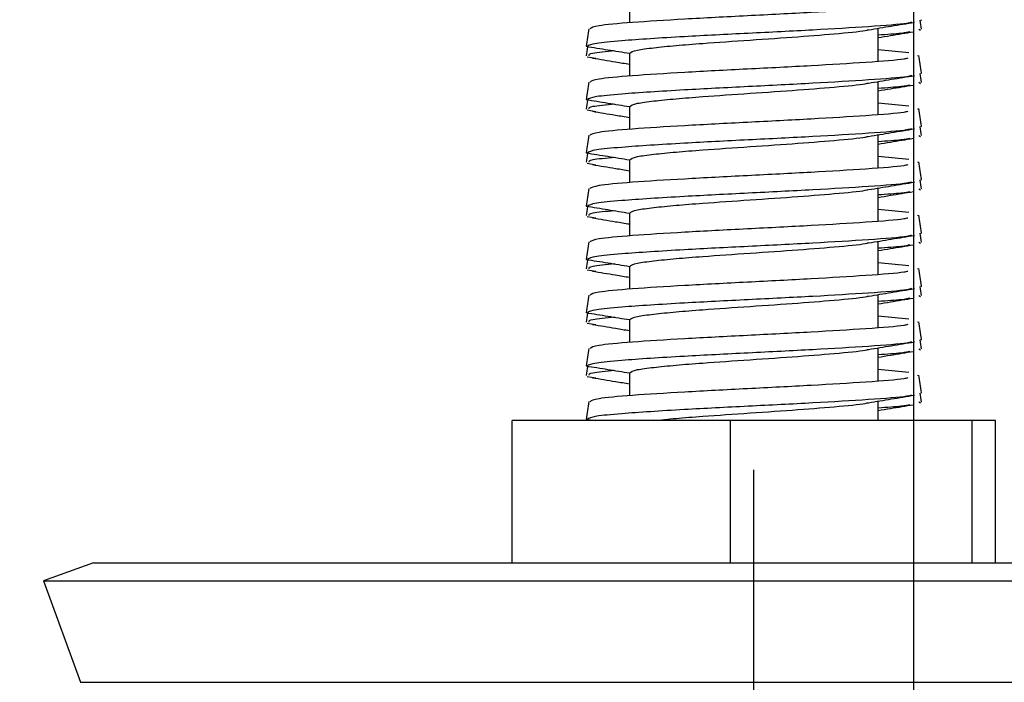
# Model space of a CAD drawing. Units: millimetres. Extents: x 54 to 287, y 14 to 192.
# Drawn here: x 207 to 209, y 68 to 69 of the extents above; entities that cross this region are included whole.
import ezdxf

# ---------------------------------------------------------------- set-up
doc = ezdxf.new("R2010")
doc.units = ezdxf.units.MM
doc.layers.add('FORMAT', color=7, linetype='Continuous')
doc.styles.add('SLDTEXTSTYLE1', font='TXT', dxfattribs={"width": 0.75})
doc.dimstyles.new('SLDDIMSTYLE0', dxfattribs={"dimtxt": 2.910417, "dimasz": 3.302, "dimexe": 0, "dimexo": 0.0625, "dimgap": 0.727604, "dimtad": 1, "dimdec": 0, "dimlfac": 15, "dimrnd": 1e-09, "dimzin": 12, "dimdsep": 46, "dimtxsty": 'SLDTEXTSTYLE1', "dimsah": 1, "dimcen": 0.09, "dimadec": 0, "dimazin": 3, "dimtfac": 1, "dimtdec": 0, "dimtofl": 0, "dimtmove": 0, "dimatfit": 3, "dimfxl": 1, "dimfrac": 2, "dimtolj": 1, "dimtzin": 12, "dimarcsym": 0})
doc.dimstyles.new('SLDDIMSTYLE1', dxfattribs={"dimtxt": 2.910417, "dimasz": 3.302, "dimexe": 0, "dimexo": 0.0625, "dimgap": 0.727604, "dimtad": 1, "dimdec": 0, "dimlfac": 15, "dimrnd": 1e-09, "dimzin": 12, "dimdsep": 46, "dimtxsty": 'SLDTEXTSTYLE1', "dimsah": 1, "dimcen": 0.09, "dimadec": 0, "dimazin": 3, "dimtfac": 1, "dimtdec": 0, "dimtmove": 0, "dimatfit": 0, "dimfxl": 1, "dimfrac": 2, "dimtolj": 1, "dimtzin": 12, "dimarcsym": 0})

# ---------------------------------------------------------------- blocks, each defined once
blk = doc.blocks.new('_D_1')
at = {"layer": 'FORMAT'}
for p, q in [((210.9041, 80.9213), (210.9041, 58.6079)), ((208.4041, 66.8546), (208.4041, 58.6079)), ((208.4041, 59.6079), (202.0541, 59.6079)), ((208.4041, 59.6079), (210.9041, 59.6079)), ((210.9041, 59.6079), (222.977, 59.6079))]:
    blk.add_line(p, q, dxfattribs=at)
for points in [[(208.4041, 59.6079), (205.1021, 60.1159), (205.1021, 59.0999)], [(210.9041, 59.6079), (214.2061, 59.0999), (214.2061, 60.1159)]]:
    blk.add_solid(points, dxfattribs=at)
at = {"layer": 'FORMAT', "insert": (218.6761, 63.3597), "char_height": 2.91042, "attachment_point": 1, "style": 'SLDTEXTSTYLE1'}
blk.add_mtext('38', dxfattribs=at)
blk = doc.blocks.new('_D_8')
at = {"layer": 'FORMAT'}
for p, q in [((208.7041, 80.6879), (208.7041, 48.367)), ((150.9574, 78.0879), (150.9574, 48.367)), ((150.9574, 49.367), (208.7041, 49.367))]:
    blk.add_line(p, q, dxfattribs=at)
for points in [[(150.9574, 49.367), (154.2594, 48.859), (154.2594, 49.875)], [(208.7041, 49.367), (205.4021, 49.875), (205.4021, 48.859)]]:
    blk.add_solid(points, dxfattribs=at)
at = {"layer": 'FORMAT', "insert": (177.2397, 53.1187), "char_height": 2.91042, "attachment_point": 1, "style": 'SLDTEXTSTYLE1'}
blk.add_mtext('866', dxfattribs=at)
blk = doc.blocks.new('_D_9')
at = {"layer": 'FORMAT'}
for p, q in [((210.9041, 80.9213), (210.9041, 48.367)), ((208.7041, 80.6879), (208.7041, 48.367)), ((208.7041, 49.367), (202.3541, 49.367)), ((208.7041, 49.367), (210.9041, 49.367)), ((210.9041, 49.367), (222.977, 49.367))]:
    blk.add_line(p, q, dxfattribs=at)
for points in [[(208.7041, 49.367), (205.4021, 49.875), (205.4021, 48.859)], [(210.9041, 49.367), (214.2061, 48.859), (214.2061, 49.875)]]:
    blk.add_solid(points, dxfattribs=at)
at = {"layer": 'FORMAT', "insert": (218.6761, 53.1187), "char_height": 2.91042, "attachment_point": 1, "style": 'SLDTEXTSTYLE1'}
blk.add_mtext('33', dxfattribs=at)

msp = doc.modelspace()

# ---------------------------------------------------------------- linework, layer by layer
at = {"color": 7, "linetype": 'Continuous', "lineweight": 25}
for p, q in [((208.1708, 69.3112), (208.1708, 69.268)), ((208.7167, 69.2739), (208.7189, 69.2732)), ((208.6374, 69.195), (208.6374, 69.2578)), ((208.7141, 69.2563), (208.7172, 69.2544)), ((208.1708, 69.2112), (208.1708, 69.168)), ((208.6374, 69.218), (208.6948, 69.2123)), ((208.7115, 69.2068), (208.7137, 69.2061)), ((208.091, 69.2044), (208.1072, 69.2017)), ((208.7167, 69.1739), (208.7189, 69.1732)), ((208.6374, 69.095), (208.6374, 69.1578)), ((208.7141, 69.1563), (208.7172, 69.1544)), ((208.6374, 69.118), (208.6948, 69.1123)), ((208.091, 69.1044), (208.1072, 69.1017)), ((208.1708, 69.1112), (208.1708, 69.068)), ((208.7115, 69.1068), (208.7137, 69.1061)), ((208.6374, 68.995), (208.6374, 69.0578)), ((208.7167, 69.0739), (208.7189, 69.0732)), ((208.7141, 69.0563), (208.7172, 69.0544)), ((208.091, 69.0044), (208.1072, 69.0017)), ((208.1708, 69.0112), (208.1708, 68.968)), ((208.6374, 69.018), (208.6948, 69.0123)), ((208.7115, 69.0068), (208.7137, 69.0061)), ((208.7167, 68.9739), (208.7189, 68.9732)), ((208.6374, 68.895), (208.6374, 68.9578)), ((208.7141, 68.9563), (208.7172, 68.9544)), ((208.1708, 68.9112), (208.1708, 68.868)), ((208.6374, 68.918), (208.6948, 68.9123)), ((208.091, 68.9044), (208.1072, 68.9017)), ((208.7115, 68.9068), (208.7137, 68.9061)), ((208.7167, 68.8739), (208.7189, 68.8732)), ((208.6374, 68.795), (208.6374, 68.8578)), ((208.7141, 68.8563), (208.7172, 68.8544)), ((208.6374, 68.818), (208.6948, 68.8123)), ((208.091, 68.8044), (208.1072, 68.8017)), ((208.1708, 68.8112), (208.1708, 68.768)), ((208.7115, 68.8068), (208.7137, 68.8061)), ((208.7167, 68.7739), (208.7189, 68.7732)), ((208.6374, 68.695), (208.6374, 68.7578)), ((208.7141, 68.7563), (208.7172, 68.7544)), ((208.1708, 68.7112), (208.1708, 68.668)), ((208.6374, 68.718), (208.6948, 68.7123)), ((208.7115, 68.7068), (208.7137, 68.7061)), ((208.091, 68.7044), (208.1072, 68.7017)), ((208.7167, 68.6739), (208.7189, 68.6732)), ((208.6374, 68.595), (208.6374, 68.6578)), ((208.7141, 68.6563), (208.7172, 68.6544)), ((208.6374, 68.618), (208.6948, 68.6123)), ((208.091, 68.6044), (208.1072, 68.6017)), ((208.1708, 68.6112), (208.1708, 68.568)), ((208.7115, 68.6068), (208.7137, 68.6061)), ((208.6374, 68.5213), (208.6374, 68.5578)), ((208.7167, 68.5739), (208.7189, 68.5732)), ((208.7141, 68.5563), (208.7172, 68.5544)), ((207.9504, 68.2546), (207.9504, 68.5213)), ((208.3601, 68.5213), (207.9504, 68.5213)), ((208.0892, 68.524), (208.1065, 68.5212)), ((208.3601, 68.2546), (208.3601, 68.5213)), ((208.8137, 68.5213), (208.3601, 68.5213)), ((208.8137, 68.2546), (208.8137, 68.5213)), ((208.8578, 68.5213), (208.8137, 68.5213)), ((208.8578, 68.2546), (208.8578, 68.5213)), ((207.1647, 68.2546), (207.0708, 68.2204)), ((207.1647, 68.2546), (209.6435, 68.2546)), ((207.0708, 68.2204), (207.14, 68.0301)), ((207.0708, 68.2204), (209.7374, 68.2204))]:
    msp.add_line(p, q, dxfattribs=at)
at = {"color": 8, "linetype": 'Continuous', "lineweight": 25}
msp.add_line((207.14, 68.0301), (209.6682, 68.0301), dxfattribs=at)
at = {"color": 7, "linetype": 'Continuous', "lineweight": 25}
for points, knots in [([(208.693, 69.3015), (208.6909, 69.3009), (208.6807, 69.2983), (208.6177, 69.2936), (208.5148, 69.2873), (208.3915, 69.2811), (208.2708, 69.2748), (208.1714, 69.2686), (208.1057, 69.2626), (208.0995, 69.2587), (208.0967, 69.2568)], [0, 0, 0, 0, 0.036968, 0.17688, 0.316792, 0.456705, 0.596617, 0.736529, 0.876441, 1, 1, 1, 1]), ([(208.7001, 69.269), (208.6975, 69.2683), (208.6873, 69.2655), (208.6228, 69.2607), (208.5182, 69.2544), (208.3931, 69.2482), (208.2616, 69.2415), (208.1619, 69.2351), (208.1004, 69.2292), (208.0946, 69.2257), (208.0915, 69.2239)], [0, 0, 0, 0, 0.045514, 0.184007, 0.322499, 0.460991, 0.599483, 0.767957, 0.876209, 1, 1, 1, 1]), ([(208.6195, 69.2549), (208.6337, 69.2572), (208.6624, 69.262), (208.6912, 69.2667), (208.7057, 69.269)], [0, 0, 0, 0, 0.495651, 1, 1, 1, 1]), ([(208.719, 69.2562), (208.7182, 69.2617), (208.7173, 69.2673), (208.7165, 69.273), (208.7164, 69.2731)], [0, 0, 0, 0, 0.975185, 1, 1, 1, 1]), ([(208.0942, 69.2569), (208.0934, 69.2514), (208.0917, 69.2404), (208.09, 69.2294), (208.0892, 69.2239)], [0, 0, 0, 0, 0.499994, 1, 1, 1, 1]), ([(208.1712, 69.2108), (208.1737, 69.2129), (208.1779, 69.2164), (208.2138, 69.2211), (208.2562, 69.2255), (208.3165, 69.2301), (208.3967, 69.2357), (208.4895, 69.2419), (208.5659, 69.2482), (208.611, 69.2525), (208.618, 69.2548), (208.6185, 69.2549)], [0, 0, 0, 0, 0.138243, 0.237812, 0.330873, 0.422287, 0.563806, 0.705325, 0.846844, 0.988363, 1, 1, 1, 1]), ([(208.6374, 69.2403), (208.6451, 69.2416), (208.667, 69.2453), (208.6892, 69.2489), (208.7035, 69.2512)], [0, 0, 0, 0, 0.350074, 1, 1, 1, 1]), ([(208.6972, 69.251), (208.6931, 69.2501), (208.684, 69.248), (208.6538, 69.2459), (208.6374, 69.2448)], [0, 0, 0, 0, 0.45597, 1, 1, 1, 1]), ([(208.0892, 69.224), (208.1028, 69.2218), (208.1299, 69.2174), (208.1572, 69.213), (208.1708, 69.2108)], [0, 0, 0, 0, 0.500643, 1, 1, 1, 1]), ([(208.0918, 69.2236), (208.0918, 69.2233), (208.0909, 69.2175), (208.09, 69.2117), (208.0892, 69.2062)], [0, 0, 0, 0, 0.051554, 1, 1, 1, 1]), ([(208.1434, 69.2153), (208.1267, 69.2137), (208.0938, 69.2107), (208.094, 69.2077), (208.0941, 69.2063)], [0, 0, 0, 0, 0.50702, 1, 1, 1, 1]), ([(208.719, 69.1739), (208.7182, 69.1794), (208.7165, 69.1904), (208.7148, 69.2014), (208.714, 69.2069)], [0, 0, 0, 0, 0.500006, 1, 1, 1, 1]), ([(208.693, 69.2015), (208.6909, 69.2009), (208.6807, 69.1983), (208.6177, 69.1936), (208.5148, 69.1873), (208.3915, 69.1811), (208.2708, 69.1748), (208.1714, 69.1686), (208.1057, 69.1626), (208.0995, 69.1587), (208.0967, 69.1568)], [0, 0, 0, 0, 0.036968, 0.17688, 0.316792, 0.456705, 0.596617, 0.736529, 0.876441, 1, 1, 1, 1]), ([(208.1009, 69.2019), (208.1154, 69.1995), (208.1387, 69.1957), (208.162, 69.1918), (208.1708, 69.1904)], [0, 0, 0, 0, 0.622523, 1, 1, 1, 1]), ([(208.7001, 69.169), (208.6975, 69.1683), (208.6873, 69.1655), (208.6228, 69.1607), (208.5182, 69.1544), (208.3931, 69.1482), (208.2616, 69.1415), (208.1619, 69.1351), (208.1004, 69.1292), (208.0946, 69.1257), (208.0915, 69.1239)], [0, 0, 0, 0, 0.045514, 0.184007, 0.322499, 0.460991, 0.599483, 0.767957, 0.876209, 1, 1, 1, 1]), ([(208.6195, 69.1549), (208.6337, 69.1572), (208.6624, 69.162), (208.6912, 69.1667), (208.7057, 69.169)], [0, 0, 0, 0, 0.495651, 1, 1, 1, 1]), ([(208.719, 69.1562), (208.7182, 69.1617), (208.7173, 69.1673), (208.7165, 69.173), (208.7164, 69.1731)], [0, 0, 0, 0, 0.975185, 1, 1, 1, 1]), ([(208.0942, 69.1569), (208.0934, 69.1514), (208.0917, 69.1404), (208.09, 69.1294), (208.0892, 69.1239)], [0, 0, 0, 0, 0.499994, 1, 1, 1, 1]), ([(208.1712, 69.1108), (208.1737, 69.1129), (208.1779, 69.1164), (208.2138, 69.1211), (208.2562, 69.1255), (208.3165, 69.1301), (208.3967, 69.1357), (208.4895, 69.1419), (208.5659, 69.1482), (208.611, 69.1525), (208.618, 69.1548), (208.6185, 69.1549)], [0, 0, 0, 0, 0.138243, 0.237812, 0.330873, 0.422287, 0.563806, 0.705325, 0.846844, 0.988363, 1, 1, 1, 1]), ([(208.6374, 69.1403), (208.6451, 69.1416), (208.667, 69.1453), (208.6892, 69.1489), (208.7035, 69.1512)], [0, 0, 0, 0, 0.350074, 1, 1, 1, 1]), ([(208.6972, 69.151), (208.6931, 69.1501), (208.684, 69.148), (208.6538, 69.1459), (208.6374, 69.1448)], [0, 0, 0, 0, 0.45597, 1, 1, 1, 1]), ([(208.0892, 69.124), (208.1028, 69.1218), (208.1299, 69.1174), (208.1572, 69.113), (208.1708, 69.1108)], [0, 0, 0, 0, 0.500643, 1, 1, 1, 1]), ([(208.0918, 69.1236), (208.0918, 69.1233), (208.0909, 69.1175), (208.09, 69.1117), (208.0892, 69.1062)], [0, 0, 0, 0, 0.051554, 1, 1, 1, 1]), ([(208.1434, 69.1153), (208.1267, 69.1137), (208.0938, 69.1107), (208.094, 69.1077), (208.0941, 69.1063)], [0, 0, 0, 0, 0.50702, 1, 1, 1, 1]), ([(208.693, 69.1015), (208.6909, 69.1009), (208.6807, 69.0983), (208.6177, 69.0936), (208.5148, 69.0873), (208.3915, 69.0811), (208.2708, 69.0748), (208.1714, 69.0686), (208.1057, 69.0626), (208.0995, 69.0587), (208.0967, 69.0568)], [0, 0, 0, 0, 0.036968, 0.17688, 0.316792, 0.456705, 0.596617, 0.736529, 0.876441, 1, 1, 1, 1]), ([(208.1009, 69.1019), (208.1154, 69.0995), (208.1387, 69.0957), (208.162, 69.0918), (208.1708, 69.0904)], [0, 0, 0, 0, 0.622523, 1, 1, 1, 1]), ([(208.719, 69.0739), (208.7182, 69.0794), (208.7165, 69.0904), (208.7148, 69.1014), (208.714, 69.1069)], [0, 0, 0, 0, 0.500006, 1, 1, 1, 1]), ([(208.7001, 69.069), (208.6975, 69.0683), (208.6873, 69.0655), (208.6228, 69.0607), (208.5182, 69.0544), (208.3931, 69.0482), (208.2616, 69.0415), (208.1619, 69.0351), (208.1004, 69.0292), (208.0946, 69.0257), (208.0915, 69.0239)], [0, 0, 0, 0, 0.045514, 0.184007, 0.322499, 0.460991, 0.599483, 0.767957, 0.876209, 1, 1, 1, 1]), ([(208.6195, 69.0549), (208.6337, 69.0572), (208.6624, 69.062), (208.6912, 69.0667), (208.7057, 69.069)], [0, 0, 0, 0, 0.495651, 1, 1, 1, 1]), ([(208.719, 69.0562), (208.7182, 69.0617), (208.7173, 69.0673), (208.7165, 69.073), (208.7164, 69.0731)], [0, 0, 0, 0, 0.975185, 1, 1, 1, 1]), ([(208.0942, 69.0569), (208.0934, 69.0514), (208.0917, 69.0404), (208.09, 69.0294), (208.0892, 69.0239)], [0, 0, 0, 0, 0.499994, 1, 1, 1, 1]), ([(208.1712, 69.0108), (208.1737, 69.0129), (208.1779, 69.0164), (208.2138, 69.0211), (208.2562, 69.0255), (208.3165, 69.0301), (208.3967, 69.0357), (208.4895, 69.0419), (208.5659, 69.0482), (208.611, 69.0525), (208.618, 69.0548), (208.6185, 69.0549)], [0, 0, 0, 0, 0.138243, 0.237812, 0.330873, 0.422287, 0.563806, 0.705325, 0.846844, 0.988363, 1, 1, 1, 1]), ([(208.6374, 69.0403), (208.6451, 69.0416), (208.667, 69.0453), (208.6892, 69.0489), (208.7035, 69.0512)], [0, 0, 0, 0, 0.350074, 1, 1, 1, 1]), ([(208.6972, 69.051), (208.6931, 69.0501), (208.684, 69.048), (208.6538, 69.0459), (208.6374, 69.0448)], [0, 0, 0, 0, 0.45597, 1, 1, 1, 1]), ([(208.0892, 69.024), (208.1028, 69.0218), (208.1299, 69.0174), (208.1572, 69.013), (208.1708, 69.0108)], [0, 0, 0, 0, 0.500643, 1, 1, 1, 1]), ([(208.0918, 69.0236), (208.0918, 69.0233), (208.0909, 69.0175), (208.09, 69.0117), (208.0892, 69.0062)], [0, 0, 0, 0, 0.051554, 1, 1, 1, 1]), ([(208.1434, 69.0153), (208.1267, 69.0137), (208.0938, 69.0107), (208.094, 69.0077), (208.0941, 69.0063)], [0, 0, 0, 0, 0.50702, 1, 1, 1, 1]), ([(208.693, 69.0015), (208.6909, 69.0009), (208.6807, 68.9983), (208.6177, 68.9936), (208.5148, 68.9873), (208.3915, 68.9811), (208.2708, 68.9748), (208.1714, 68.9686), (208.1057, 68.9626), (208.0995, 68.9587), (208.0967, 68.9568)], [0, 0, 0, 0, 0.0369683, 0.1768804, 0.3167925, 0.4567046, 0.5966167, 0.7365288, 0.8764409, 1, 1, 1, 1]), ([(208.1009, 69.0019), (208.1154, 68.9995), (208.1387, 68.9957), (208.162, 68.9918), (208.1708, 68.9904)], [0, 0, 0, 0, 0.622523, 1, 1, 1, 1]), ([(208.719, 68.9739), (208.7182, 68.9794), (208.7165, 68.9904), (208.7148, 69.0014), (208.714, 69.0069)], [0, 0, 0, 0, 0.500006, 1, 1, 1, 1]), ([(208.7001, 68.969), (208.6975, 68.9683), (208.6873, 68.9655), (208.6228, 68.9607), (208.5182, 68.9544), (208.3931, 68.9482), (208.2616, 68.9415), (208.1619, 68.9351), (208.1004, 68.9292), (208.0946, 68.9257), (208.0915, 68.9239)], [0, 0, 0, 0, 0.045514, 0.184007, 0.322499, 0.460991, 0.599483, 0.767957, 0.876209, 1, 1, 1, 1]), ([(208.6195, 68.9549), (208.6337, 68.9572), (208.6624, 68.962), (208.6912, 68.9667), (208.7057, 68.969)], [0, 0, 0, 0, 0.495651, 1, 1, 1, 1]), ([(208.719, 68.9562), (208.7182, 68.9617), (208.7173, 68.9673), (208.7165, 68.973), (208.7164, 68.9731)], [0, 0, 0, 0, 0.975185, 1, 1, 1, 1]), ([(208.0942, 68.9569), (208.0934, 68.9514), (208.0917, 68.9404), (208.09, 68.9294), (208.0892, 68.9239)], [0, 0, 0, 0, 0.499994, 1, 1, 1, 1]), ([(208.1712, 68.9108), (208.1737, 68.9129), (208.1779, 68.9164), (208.2138, 68.9211), (208.2562, 68.9255), (208.3165, 68.9301), (208.3967, 68.9357), (208.4895, 68.9419), (208.5659, 68.9482), (208.611, 68.9525), (208.618, 68.9548), (208.6185, 68.9549)], [0, 0, 0, 0, 0.138243, 0.237812, 0.330873, 0.422287, 0.563806, 0.705325, 0.846844, 0.988363, 1, 1, 1, 1]), ([(208.6374, 68.9403), (208.6451, 68.9416), (208.667, 68.9453), (208.6892, 68.9489), (208.7035, 68.9512)], [0, 0, 0, 0, 0.350074, 1, 1, 1, 1]), ([(208.6972, 68.951), (208.6931, 68.9501), (208.684, 68.948), (208.6538, 68.9459), (208.6374, 68.9448)], [0, 0, 0, 0, 0.45597, 1, 1, 1, 1]), ([(208.0892, 68.924), (208.1028, 68.9218), (208.1299, 68.9174), (208.1572, 68.913), (208.1708, 68.9108)], [0, 0, 0, 0, 0.500643, 1, 1, 1, 1]), ([(208.0918, 68.9236), (208.0918, 68.9233), (208.0909, 68.9175), (208.09, 68.9117), (208.0892, 68.9062)], [0, 0, 0, 0, 0.051554, 1, 1, 1, 1]), ([(208.1434, 68.9153), (208.1267, 68.9137), (208.0938, 68.9107), (208.094, 68.9077), (208.0941, 68.9063)], [0, 0, 0, 0, 0.50702, 1, 1, 1, 1]), ([(208.693, 68.9015), (208.6909, 68.9009), (208.6807, 68.8983), (208.6177, 68.8936), (208.5148, 68.8873), (208.3915, 68.8811), (208.2708, 68.8748), (208.1714, 68.8686), (208.1057, 68.8626), (208.0995, 68.8587), (208.0967, 68.8568)], [0, 0, 0, 0, 0.0369683, 0.1768804, 0.3167925, 0.4567046, 0.5966167, 0.7365288, 0.8764409, 1, 1, 1, 1]), ([(208.1009, 68.9019), (208.1154, 68.8995), (208.1387, 68.8957), (208.162, 68.8918), (208.1708, 68.8904)], [0, 0, 0, 0, 0.622523, 1, 1, 1, 1]), ([(208.719, 68.8739), (208.7182, 68.8794), (208.7165, 68.8904), (208.7148, 68.9014), (208.714, 68.9069)], [0, 0, 0, 0, 0.500006, 1, 1, 1, 1]), ([(208.719, 68.8562), (208.7182, 68.8617), (208.7173, 68.8673), (208.7165, 68.873), (208.7164, 68.8731)], [0, 0, 0, 0, 0.975185, 1, 1, 1, 1]), ([(208.0942, 68.8569), (208.0934, 68.8514), (208.0917, 68.8404), (208.09, 68.8294), (208.0892, 68.8239)], [0, 0, 0, 0, 0.499994, 1, 1, 1, 1]), ([(208.7001, 68.869), (208.6975, 68.8683), (208.6873, 68.8655), (208.6228, 68.8607), (208.5182, 68.8544), (208.3931, 68.8482), (208.2616, 68.8415), (208.1619, 68.8351), (208.1004, 68.8292), (208.0946, 68.8257), (208.0915, 68.8239)], [0, 0, 0, 0, 0.0455145, 0.1840067, 0.3224989, 0.4609912, 0.5994834, 0.7679568, 0.8762095, 1, 1, 1, 1]), ([(208.1712, 68.8108), (208.1737, 68.8129), (208.1779, 68.8164), (208.2138, 68.8211), (208.2562, 68.8255), (208.3165, 68.8301), (208.3967, 68.8357), (208.4895, 68.8419), (208.5659, 68.8482), (208.611, 68.8525), (208.618, 68.8548), (208.6185, 68.8549)], [0, 0, 0, 0, 0.138243, 0.237812, 0.330873, 0.422287, 0.563806, 0.705325, 0.846844, 0.988363, 1, 1, 1, 1]), ([(208.6195, 68.8549), (208.6337, 68.8572), (208.6624, 68.862), (208.6912, 68.8667), (208.7057, 68.869)], [0, 0, 0, 0, 0.495651, 1, 1, 1, 1]), ([(208.6374, 68.8403), (208.6451, 68.8416), (208.667, 68.8453), (208.6892, 68.8489), (208.7035, 68.8512)], [0, 0, 0, 0, 0.350074, 1, 1, 1, 1]), ([(208.6972, 68.851), (208.6931, 68.8501), (208.684, 68.848), (208.6538, 68.8459), (208.6374, 68.8448)], [0, 0, 0, 0, 0.45597, 1, 1, 1, 1]), ([(208.0892, 68.824), (208.1028, 68.8218), (208.1299, 68.8174), (208.1572, 68.813), (208.1708, 68.8108)], [0, 0, 0, 0, 0.500643, 1, 1, 1, 1]), ([(208.0918, 68.8236), (208.0918, 68.8233), (208.0909, 68.8175), (208.09, 68.8117), (208.0892, 68.8062)], [0, 0, 0, 0, 0.051554, 1, 1, 1, 1]), ([(208.1434, 68.8153), (208.1267, 68.8137), (208.0938, 68.8107), (208.094, 68.8077), (208.0941, 68.8063)], [0, 0, 0, 0, 0.50702, 1, 1, 1, 1]), ([(208.693, 68.8015), (208.6909, 68.8009), (208.6807, 68.7983), (208.6177, 68.7936), (208.5148, 68.7873), (208.3915, 68.7811), (208.2708, 68.7748), (208.1714, 68.7686), (208.1057, 68.7626), (208.0995, 68.7587), (208.0967, 68.7568)], [0, 0, 0, 0, 0.036968, 0.17688, 0.316792, 0.456705, 0.596617, 0.736529, 0.876441, 1, 1, 1, 1]), ([(208.1009, 68.8019), (208.1154, 68.7995), (208.1387, 68.7957), (208.162, 68.7918), (208.1708, 68.7904)], [0, 0, 0, 0, 0.6225232, 1, 1, 1, 1]), ([(208.719, 68.7739), (208.7182, 68.7794), (208.7165, 68.7904), (208.7148, 68.8014), (208.714, 68.8069)], [0, 0, 0, 0, 0.500006, 1, 1, 1, 1]), ([(208.7001, 68.769), (208.6975, 68.7683), (208.6873, 68.7655), (208.6228, 68.7607), (208.5182, 68.7544), (208.3931, 68.7482), (208.2616, 68.7415), (208.1619, 68.7351), (208.1004, 68.7292), (208.0946, 68.7257), (208.0915, 68.7239)], [0, 0, 0, 0, 0.0455145, 0.1840067, 0.3224989, 0.4609912, 0.5994834, 0.7679568, 0.8762095, 1, 1, 1, 1]), ([(208.6195, 68.7549), (208.6337, 68.7572), (208.6624, 68.762), (208.6912, 68.7667), (208.7057, 68.769)], [0, 0, 0, 0, 0.495651, 1, 1, 1, 1]), ([(208.719, 68.7562), (208.7182, 68.7617), (208.7173, 68.7673), (208.7165, 68.773), (208.7164, 68.7731)], [0, 0, 0, 0, 0.975185, 1, 1, 1, 1]), ([(208.0942, 68.7569), (208.0934, 68.7514), (208.0917, 68.7404), (208.09, 68.7294), (208.0892, 68.7239)], [0, 0, 0, 0, 0.499994, 1, 1, 1, 1]), ([(208.1712, 68.7108), (208.1737, 68.7129), (208.1779, 68.7164), (208.2138, 68.7211), (208.2562, 68.7255), (208.3165, 68.7301), (208.3967, 68.7357), (208.4895, 68.7419), (208.5659, 68.7482), (208.611, 68.7525), (208.618, 68.7548), (208.6185, 68.7549)], [0, 0, 0, 0, 0.138243, 0.237812, 0.330873, 0.422287, 0.563806, 0.705325, 0.846844, 0.988363, 1, 1, 1, 1]), ([(208.6374, 68.7403), (208.6451, 68.7416), (208.667, 68.7453), (208.6892, 68.7489), (208.7035, 68.7512)], [0, 0, 0, 0, 0.350074, 1, 1, 1, 1]), ([(208.6972, 68.751), (208.6931, 68.7501), (208.684, 68.748), (208.6538, 68.7459), (208.6374, 68.7448)], [0, 0, 0, 0, 0.45597, 1, 1, 1, 1]), ([(208.0892, 68.724), (208.1028, 68.7218), (208.1299, 68.7174), (208.1572, 68.713), (208.1708, 68.7108)], [0, 0, 0, 0, 0.500643, 1, 1, 1, 1]), ([(208.0918, 68.7236), (208.0918, 68.7233), (208.0909, 68.7175), (208.09, 68.7117), (208.0892, 68.7062)], [0, 0, 0, 0, 0.051554, 1, 1, 1, 1]), ([(208.1434, 68.7153), (208.1267, 68.7137), (208.0938, 68.7107), (208.094, 68.7077), (208.0941, 68.7063)], [0, 0, 0, 0, 0.50702, 1, 1, 1, 1]), ([(208.719, 68.6739), (208.7182, 68.6794), (208.7165, 68.6904), (208.7148, 68.7014), (208.714, 68.7069)], [0, 0, 0, 0, 0.500006, 1, 1, 1, 1]), ([(208.693, 68.7015), (208.6909, 68.7009), (208.6807, 68.6983), (208.6177, 68.6936), (208.5148, 68.6873), (208.3915, 68.6811), (208.2708, 68.6748), (208.1714, 68.6686), (208.1057, 68.6626), (208.0995, 68.6587), (208.0967, 68.6568)], [0, 0, 0, 0, 0.036968, 0.17688, 0.316792, 0.456705, 0.596617, 0.736529, 0.876441, 1, 1, 1, 1]), ([(208.1009, 68.7019), (208.1154, 68.6995), (208.1387, 68.6957), (208.162, 68.6918), (208.1708, 68.6904)], [0, 0, 0, 0, 0.622523, 1, 1, 1, 1]), ([(208.7001, 68.669), (208.6975, 68.6683), (208.6873, 68.6655), (208.6228, 68.6607), (208.5182, 68.6544), (208.3931, 68.6482), (208.2616, 68.6415), (208.1619, 68.6351), (208.1004, 68.6292), (208.0946, 68.6257), (208.0915, 68.6239)], [0, 0, 0, 0, 0.0455145, 0.1840067, 0.3224989, 0.4609912, 0.5994834, 0.7679568, 0.8762095, 1, 1, 1, 1]), ([(208.6195, 68.6549), (208.6337, 68.6572), (208.6624, 68.662), (208.6912, 68.6667), (208.7057, 68.669)], [0, 0, 0, 0, 0.495651, 1, 1, 1, 1]), ([(208.719, 68.6562), (208.7182, 68.6617), (208.7173, 68.6673), (208.7165, 68.673), (208.7164, 68.6731)], [0, 0, 0, 0, 0.975185, 1, 1, 1, 1]), ([(208.0942, 68.6569), (208.0934, 68.6514), (208.0917, 68.6404), (208.09, 68.6294), (208.0892, 68.6239)], [0, 0, 0, 0, 0.499994, 1, 1, 1, 1]), ([(208.1712, 68.6108), (208.1737, 68.6129), (208.1779, 68.6164), (208.2138, 68.6211), (208.2562, 68.6255), (208.3165, 68.6301), (208.3967, 68.6357), (208.4895, 68.6419), (208.5659, 68.6482), (208.611, 68.6525), (208.618, 68.6548), (208.6185, 68.6549)], [0, 0, 0, 0, 0.138243, 0.237812, 0.330873, 0.422287, 0.563806, 0.705325, 0.846844, 0.988363, 1, 1, 1, 1]), ([(208.6374, 68.6403), (208.6451, 68.6416), (208.667, 68.6453), (208.6892, 68.6489), (208.7035, 68.6512)], [0, 0, 0, 0, 0.350074, 1, 1, 1, 1]), ([(208.6972, 68.651), (208.6931, 68.6501), (208.684, 68.648), (208.6538, 68.6459), (208.6374, 68.6448)], [0, 0, 0, 0, 0.45597, 1, 1, 1, 1]), ([(208.0892, 68.624), (208.1028, 68.6218), (208.1299, 68.6174), (208.1572, 68.613), (208.1708, 68.6108)], [0, 0, 0, 0, 0.500643, 1, 1, 1, 1]), ([(208.0918, 68.6236), (208.0918, 68.6233), (208.0909, 68.6175), (208.09, 68.6117), (208.0892, 68.6062)], [0, 0, 0, 0, 0.051554, 1, 1, 1, 1]), ([(208.1434, 68.6153), (208.1267, 68.6137), (208.0938, 68.6107), (208.094, 68.6077), (208.0941, 68.6063)], [0, 0, 0, 0, 0.50702, 1, 1, 1, 1]), ([(208.693, 68.6015), (208.6909, 68.6009), (208.6807, 68.5983), (208.6177, 68.5936), (208.5148, 68.5873), (208.3915, 68.5811), (208.2708, 68.5748), (208.1714, 68.5686), (208.1057, 68.5626), (208.0995, 68.5587), (208.0967, 68.5568)], [0, 0, 0, 0, 0.036968, 0.17688, 0.316792, 0.456705, 0.596617, 0.736529, 0.876441, 1, 1, 1, 1]), ([(208.1009, 68.6019), (208.1154, 68.5995), (208.1387, 68.5957), (208.162, 68.5918), (208.1708, 68.5904)], [0, 0, 0, 0, 0.622523, 1, 1, 1, 1]), ([(208.719, 68.5739), (208.7182, 68.5794), (208.7165, 68.5904), (208.7148, 68.6014), (208.714, 68.6069)], [0, 0, 0, 0, 0.500006, 1, 1, 1, 1]), ([(208.7001, 68.569), (208.6975, 68.5683), (208.6873, 68.5655), (208.6228, 68.5607), (208.5182, 68.5544), (208.3931, 68.5482), (208.2616, 68.5415), (208.1619, 68.5351), (208.1004, 68.5292), (208.0946, 68.5257), (208.0915, 68.5239)], [0, 0, 0, 0, 0.045514, 0.184007, 0.322499, 0.460991, 0.599483, 0.767957, 0.876209, 1, 1, 1, 1]), ([(208.6195, 68.5549), (208.6337, 68.5572), (208.6624, 68.562), (208.6912, 68.5667), (208.7057, 68.569)], [0, 0, 0, 0, 0.495651, 1, 1, 1, 1]), ([(208.719, 68.5562), (208.7182, 68.5617), (208.7173, 68.5673), (208.7165, 68.573), (208.7164, 68.5731)], [0, 0, 0, 0, 0.975185, 1, 1, 1, 1]), ([(208.0942, 68.5569), (208.0934, 68.5514), (208.0917, 68.5404), (208.09, 68.5294), (208.0892, 68.5239)], [0, 0, 0, 0, 0.499994, 1, 1, 1, 1]), ([(208.2166, 68.5213), (208.2297, 68.5227), (208.2557, 68.5255), (208.3167, 68.5301), (208.3966, 68.5357), (208.4896, 68.5419), (208.5659, 68.5482), (208.611, 68.5525), (208.618, 68.5548), (208.6185, 68.5549)], [0, 0, 0, 0, 0.122097, 0.242034, 0.427708, 0.613383, 0.799057, 0.984732, 1, 1, 1, 1]), ([(208.6374, 68.5403), (208.6451, 68.5416), (208.667, 68.5453), (208.6892, 68.5489), (208.7035, 68.5512)], [0, 0, 0, 0, 0.350074, 1, 1, 1, 1]), ([(208.6972, 68.551), (208.6931, 68.5501), (208.684, 68.548), (208.6538, 68.5459), (208.6374, 68.5448)], [0, 0, 0, 0, 0.45597, 1, 1, 1, 1])]:
    msp.add_open_spline(points, degree=3, knots=knots, dxfattribs=at)
at = {"layer": 'FORMAT'}
msp.add_line((208.4041, 67.8546), (208.4041, 68.4287), dxfattribs=at)

# ---------------------------------------------------------------- dimensions: what is measured, and where the dimension line sits
for base, p1, p2, dimstyle, picture, middle in [((210.9041014779, 59.6079385991), (208.4041014779, 67.8545946757), (210.9041014779, 81.9212613423), 'SLDDIMSTYLE1', '_D_1', (220.8265278024, 59.6079385991)), ((210.9041, 49.367), (208.7041, 81.6879), (210.9041, 81.9213), 'SLDDIMSTYLE1', '_D_9', (220.8265, 49.367)), ((208.7041, 49.367), (150.9574, 79.0879), (208.7041, 81.6879), 'SLDDIMSTYLE0', '_D_8', (180.4654, 49.367))]:
    dim = msp.add_linear_dim(base=base, p1=p1, p2=p2, dimstyle=dimstyle, dxfattribs=at)
    dim.commit()
    dim.dimension.update_dxf_attribs({"geometry": picture, "text_midpoint": middle, "dimtype": 160})

doc.saveas('drawing.dxf')
